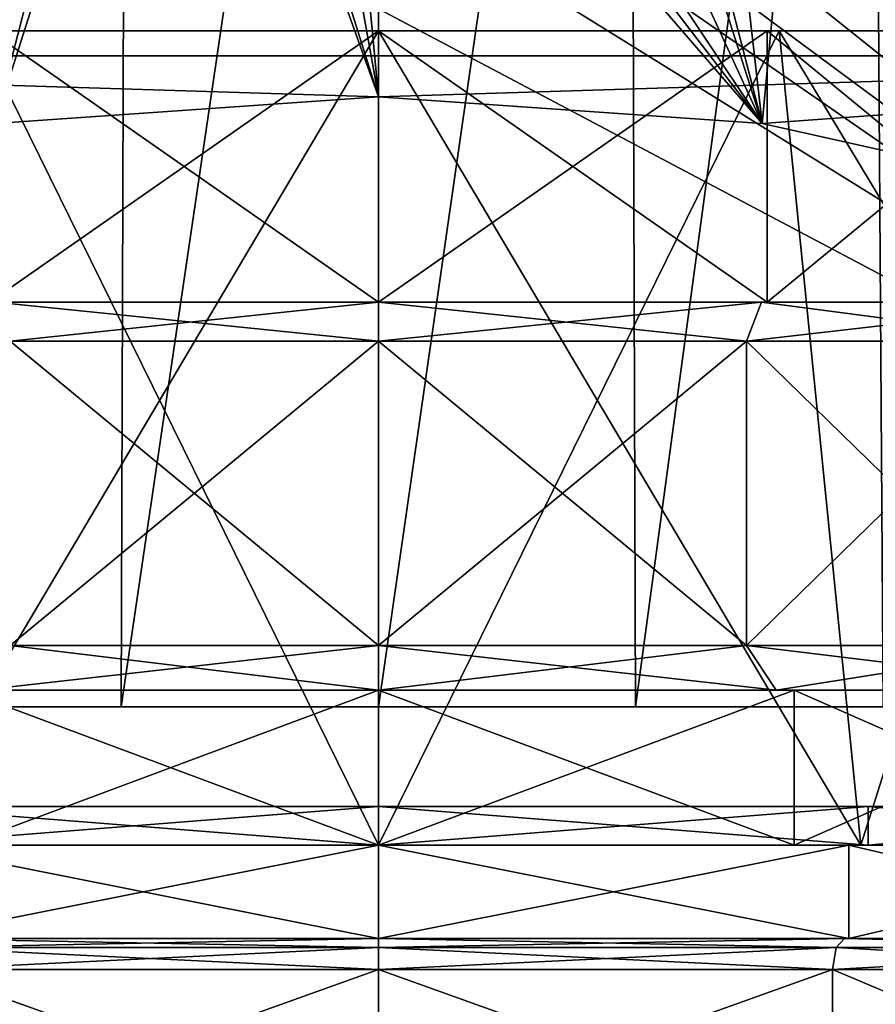
# Model space of a CAD drawing. Units: millimetres. Extents: x -24 to 24, y -4 to 303.
# Drawn here: x -5 to 6, y 272 to 285 of the extents above; entities that cross this region are included whole.
import ezdxf

# ---------------------------------------------------------------- set-up
doc = ezdxf.new("R2010")
doc.units = ezdxf.units.MM
doc.header["$LTSCALE"] = 159.143519
for name, color, linetype in [('159', 7, 'CONTINUOUS'), ('163', 7, 'CONTINUOUS'), ('180', 7, 'CONTINUOUS'), ('181', 7, 'CONTINUOUS'), ('182', 7, 'CONTINUOUS'), ('183', 7, 'CONTINUOUS'), ('184', 7, 'CONTINUOUS'), ('185', 7, 'CONTINUOUS'), ('186', 7, 'CONTINUOUS'), ('187', 7, 'CONTINUOUS'), ('188', 7, 'CONTINUOUS'), ('189', 7, 'CONTINUOUS'), ('190', 7, 'CONTINUOUS'), ('191', 7, 'CONTINUOUS'), ('192', 7, 'CONTINUOUS'), ('193', 7, 'CONTINUOUS'), ('194', 7, 'CONTINUOUS'), ('195', 7, 'CONTINUOUS'), ('29', 7, 'CONTINUOUS'), ('402', 7, 'CONTINUOUS'), ('403', 7, 'CONTINUOUS'), ('407', 7, 'CONTINUOUS'), ('408', 7, 'CONTINUOUS'), ('419', 7, 'CONTINUOUS'), ('42', 7, 'CONTINUOUS'), ('420', 7, 'CONTINUOUS'), ('43', 7, 'CONTINUOUS'), ('44', 7, 'CONTINUOUS'), ('45', 7, 'CONTINUOUS'), ('46', 7, 'CONTINUOUS'), ('49', 7, 'CONTINUOUS'), ('50', 7, 'CONTINUOUS'), ('51', 7, 'CONTINUOUS'), ('52', 7, 'CONTINUOUS'), ('53', 7, 'CONTINUOUS')]:
    doc.layers.add(name, color=color, linetype=linetype)

msp = doc.modelspace()

# ---------------------------------------------------------------- linework, layer by layer
at = {"layer": '159', "color": 7, "linetype": 'CONTINUOUS', "true_color": 0xaaaaaa}
for points in [[(18, 275, 218.5), (-18, 275, 218.5), (18, 258, 218.5), (18, 275, 218.5)], [(-18, 275, 218.5), (-18, 258, 218.5), (18, 258, 218.5), (-18, 275, 218.5)]]:
    msp.add_3dface(points, dxfattribs=at)
at = {"layer": '163', "color": 7, "linetype": 'CONTINUOUS', "true_color": 0xaaaaaa}
for points in [[(-18, 275, -17.75), (18, 275, -17.75), (18, 138.25, -17.75), (-18, 275, -17.75)], [(-18, 138.25, -17.75), (-18, 275, -17.75), (18, 138.25, -17.75), (-18, 138.25, -17.75)]]:
    msp.add_3dface(points, dxfattribs=at)
at = {"layer": '180', "color": 7, "linetype": 'CONTINUOUS', "true_color": 0xaaaaaa}
for points in [[(-6.066, 274.5, -14.643), (0, 274.5, -15.85), (6.066, 274.5, -14.643), (-6.066, 274.5, -14.643)], [(-6.066, 274.5, -14.643), (6.066, 274.5, -14.643), (0, 274.5, -14), (-6.066, 274.5, -14.643)], [(-5.358, 274.5, -12.934), (-6.066, 274.5, -14.643), (0, 274.5, -14), (-5.358, 274.5, -12.934)], [(6.066, 274.5, 14.643), (0, 274.5, 15.85), (-6.066, 274.5, 14.643), (6.066, 274.5, 14.643)], [(6.066, 274.5, 14.643), (-6.066, 274.5, 14.643), (0, 274.5, 14), (6.066, 274.5, 14.643)], [(0, 274.5, 14), (-6.066, 274.5, 14.643), (-5.358, 274.5, 12.934), (0, 274.5, 14)], [(0, 274.5, -14), (6.066, 274.5, -14.643), (5.358, 274.5, -12.934), (0, 274.5, -14)], [(5.358, 274.5, 12.934), (6.066, 274.5, 14.643), (0, 274.5, 14), (5.358, 274.5, 12.934)], [(6.066, 274.5, -14.643), (11.208, 274.5, -11.208), (5.358, 274.5, -12.934), (6.066, 274.5, -14.643)], [(5.358, 274.5, -12.934), (11.208, 274.5, -11.208), (9.899, 274.5, -9.899), (5.358, 274.5, -12.934)], [(11.208, 274.5, 11.208), (6.066, 274.5, 14.643), (5.358, 274.5, 12.934), (11.208, 274.5, 11.208)], [(9.899, 274.5, 9.899), (11.208, 274.5, 11.208), (5.358, 274.5, 12.934), (9.899, 274.5, 9.899)]]:
    msp.add_3dface(points, dxfattribs=at)
at = {"layer": '181', "color": 7, "linetype": 'CONTINUOUS', "true_color": 0xaaaaaa}
for points in [[(-5.166, 285, 12.472), (0, 285, 13.5), (0, 285, 13.1), (-5.166, 285, 12.472)], [(-5.013, 285, 12.103), (-5.166, 285, 12.472), (0, 285, 13.1), (-5.013, 285, 12.103)], [(0, 285, -13.5), (-5.166, 285, -12.472), (0, 285, -13.1), (0, 285, -13.5)], [(0, 285, -13.1), (-5.166, 285, -12.472), (-5.013, 285, -12.103), (0, 285, -13.1)], [(0, 285, 13.5), (5.166, 285, 12.472), (0, 285, 13.1), (0, 285, 13.5)], [(0, 285, 13.1), (5.166, 285, 12.472), (5.013, 285, 12.103), (0, 285, 13.1)], [(5.166, 285, -12.472), (0, 285, -13.5), (0, 285, -13.1), (5.166, 285, -12.472)], [(5.013, 285, -12.103), (5.166, 285, -12.472), (0, 285, -13.1), (5.013, 285, -12.103)], [(5.166, 285, 12.472), (9.546, 285, 9.546), (5.013, 285, 12.103), (5.166, 285, 12.472)], [(5.013, 285, 12.103), (9.546, 285, 9.546), (9.263, 285, 9.263), (5.013, 285, 12.103)], [(9.546, 285, -9.546), (5.166, 285, -12.472), (5.013, 285, -12.103), (9.546, 285, -9.546)], [(9.263, 285, -9.263), (9.546, 285, -9.546), (5.013, 285, -12.103), (9.263, 285, -9.263)]]:
    msp.add_3dface(points, dxfattribs=at)
at = {"layer": '182', "color": 7, "linetype": 'CONTINUOUS', "true_color": 0xaaaaaa}
for points in [[(0, 277.077, 12.4), (-4.745, 277.077, 11.456), (0, 281, 12.4), (0, 277.077, 12.4)], [(0, 281, 12.4), (-4.745, 277.077, 11.456), (-4.745, 281, 11.456), (0, 281, 12.4)], [(4.745, 277.077, 11.456), (0, 277.077, 12.4), (4.745, 281, 11.456), (4.745, 277.077, 11.456)], [(4.745, 281, 11.456), (0, 277.077, 12.4), (0, 281, 12.4), (4.745, 281, 11.456)], [(8.768, 277.077, 8.768), (4.745, 277.077, 11.456), (8.768, 281, 8.768), (8.768, 277.077, 8.768)], [(8.768, 281, 8.768), (4.745, 277.077, 11.456), (4.745, 281, 11.456), (8.768, 281, 8.768)]]:
    msp.add_3dface(points, dxfattribs=at)
at = {"layer": '183', "color": 7, "linetype": 'CONTINUOUS', "true_color": 0xaaaaaa}
for points in [[(-4.745, 277.077, -11.456), (0, 277.077, -12.4), (-4.745, 281, -11.456), (-4.745, 277.077, -11.456)], [(-4.745, 281, -11.456), (0, 277.077, -12.4), (0, 281, -12.4), (-4.745, 281, -11.456)], [(0, 277.077, -12.4), (4.745, 277.077, -11.456), (0, 281, -12.4), (0, 277.077, -12.4)], [(0, 281, -12.4), (4.745, 277.077, -11.456), (4.745, 281, -11.456), (0, 281, -12.4)], [(4.745, 277.077, -11.456), (8.768, 277.077, -8.768), (4.745, 281, -11.456), (4.745, 277.077, -11.456)], [(4.745, 281, -11.456), (8.768, 277.077, -8.768), (8.768, 281, -8.768), (4.745, 281, -11.456)]]:
    msp.add_3dface(points, dxfattribs=at)
at = {"layer": '184', "color": 7, "linetype": 'CONTINUOUS', "true_color": 0xaaaaaa}
for points in [[(-6.219, 274.5, 15.013), (0, 274.5, 16.25), (-5.166, 285, 12.472), (-6.219, 274.5, 15.013)], [(0, 274.5, 16.25), (0, 285, 13.5), (-5.166, 285, 12.472), (0, 274.5, 16.25)], [(0, 274.5, 16.25), (6.219, 274.5, 15.013), (0, 285, 13.5), (0, 274.5, 16.25)], [(6.219, 274.5, 15.013), (5.166, 285, 12.472), (0, 285, 13.5), (6.219, 274.5, 15.013)], [(6.219, 274.5, 15.013), (11.49, 274.5, 11.49), (5.166, 285, 12.472), (6.219, 274.5, 15.013)], [(11.49, 274.5, 11.49), (9.546, 285, 9.546), (5.166, 285, 12.472), (11.49, 274.5, 11.49)]]:
    msp.add_3dface(points, dxfattribs=at)
at = {"layer": '185', "color": 7, "linetype": 'CONTINUOUS', "true_color": 0xaaaaaa}
for points in [[(0, 274.5, -16.25), (-6.219, 274.5, -15.013), (0, 285, -13.5), (0, 274.5, -16.25)], [(-6.219, 274.5, -15.013), (-5.166, 285, -12.472), (0, 285, -13.5), (-6.219, 274.5, -15.013)], [(6.219, 274.5, -15.013), (0, 274.5, -16.25), (5.166, 285, -12.472), (6.219, 274.5, -15.013)], [(0, 274.5, -16.25), (0, 285, -13.5), (5.166, 285, -12.472), (0, 274.5, -16.25)], [(6.219, 274.5, -15.013), (5.166, 285, -12.472), (9.546, 285, -9.546), (6.219, 274.5, -15.013)], [(11.49, 274.5, -11.49), (6.219, 274.5, -15.013), (9.546, 285, -9.546), (11.49, 274.5, -11.49)]]:
    msp.add_3dface(points, dxfattribs=at)
at = {"layer": '186', "color": 7, "linetype": 'CONTINUOUS', "true_color": 0xaaaaaa}
for points in [[(-5.358, 276.5, -12.934), (0, 276.5, -14), (0, 276.5, -13.4), (-5.358, 276.5, -12.934)], [(-5.128, 276.5, -12.38), (-5.358, 276.5, -12.934), (0, 276.5, -13.4), (-5.128, 276.5, -12.38)], [(0, 276.5, 14), (-5.358, 276.5, 12.934), (0, 276.5, 13.4), (0, 276.5, 14)], [(0, 276.5, 13.4), (-5.358, 276.5, 12.934), (-5.128, 276.5, 12.38), (0, 276.5, 13.4)], [(0, 276.5, -14), (5.358, 276.5, -12.934), (0, 276.5, -13.4), (0, 276.5, -14)], [(0, 276.5, -13.4), (5.358, 276.5, -12.934), (5.128, 276.5, -12.38), (0, 276.5, -13.4)], [(5.358, 276.5, 12.934), (0, 276.5, 14), (0, 276.5, 13.4), (5.358, 276.5, 12.934)], [(5.128, 276.5, 12.38), (5.358, 276.5, 12.934), (0, 276.5, 13.4), (5.128, 276.5, 12.38)], [(5.358, 276.5, -12.934), (9.899, 276.5, -9.899), (5.128, 276.5, -12.38), (5.358, 276.5, -12.934)], [(5.128, 276.5, -12.38), (9.899, 276.5, -9.899), (9.475, 276.5, -9.475), (5.128, 276.5, -12.38)], [(9.899, 276.5, 9.899), (5.358, 276.5, 12.934), (5.128, 276.5, 12.38), (9.899, 276.5, 9.899)], [(9.475, 276.5, 9.475), (9.899, 276.5, 9.899), (5.128, 276.5, 12.38), (9.475, 276.5, 9.475)]]:
    msp.add_3dface(points, dxfattribs=at)
at = {"layer": '187', "color": 7, "linetype": 'CONTINUOUS', "true_color": 0xaaaaaa}
for points in [[(0, 274.5, 14), (-5.358, 274.5, 12.934), (0, 276.5, 14), (0, 274.5, 14)], [(-5.358, 274.5, 12.934), (-5.358, 276.5, 12.934), (0, 276.5, 14), (-5.358, 274.5, 12.934)], [(5.358, 274.5, 12.934), (0, 274.5, 14), (5.358, 276.5, 12.934), (5.358, 274.5, 12.934)], [(0, 274.5, 14), (0, 276.5, 14), (5.358, 276.5, 12.934), (0, 274.5, 14)], [(9.899, 274.5, 9.899), (5.358, 274.5, 12.934), (9.899, 276.5, 9.899), (9.899, 274.5, 9.899)], [(5.358, 274.5, 12.934), (5.358, 276.5, 12.934), (9.899, 276.5, 9.899), (5.358, 274.5, 12.934)]]:
    msp.add_3dface(points, dxfattribs=at)
at = {"layer": '188', "color": 7, "linetype": 'CONTINUOUS', "true_color": 0xaaaaaa}
for points in [[(-5.358, 274.5, -12.934), (0, 274.5, -14), (-5.358, 276.5, -12.934), (-5.358, 274.5, -12.934)], [(0, 274.5, -14), (0, 276.5, -14), (-5.358, 276.5, -12.934), (0, 274.5, -14)], [(0, 274.5, -14), (5.358, 274.5, -12.934), (0, 276.5, -14), (0, 274.5, -14)], [(5.358, 274.5, -12.934), (5.358, 276.5, -12.934), (0, 276.5, -14), (5.358, 274.5, -12.934)], [(5.358, 274.5, -12.934), (9.899, 274.5, -9.899), (5.358, 276.5, -12.934), (5.358, 274.5, -12.934)], [(9.899, 274.5, -9.899), (9.899, 276.5, -9.899), (5.358, 276.5, -12.934), (9.899, 274.5, -9.899)]]:
    msp.add_3dface(points, dxfattribs=at)
at = {"layer": '189', "color": 7, "linetype": 'CONTINUOUS', "true_color": 0xaaaaaa}
for points in [[(-4.745, 277.077, 11.456), (0, 277.077, 12.4), (-5.128, 276.5, 12.38), (-4.745, 277.077, 11.456)], [(0, 277.077, 12.4), (0, 276.5, 13.4), (-5.128, 276.5, 12.38), (0, 277.077, 12.4)], [(0, 277.077, 12.4), (4.745, 277.077, 11.456), (0, 276.5, 13.4), (0, 277.077, 12.4)], [(4.745, 277.077, 11.456), (5.128, 276.5, 12.38), (0, 276.5, 13.4), (4.745, 277.077, 11.456)], [(4.745, 277.077, 11.456), (8.768, 277.077, 8.768), (5.128, 276.5, 12.38), (4.745, 277.077, 11.456)], [(8.768, 277.077, 8.768), (9.475, 276.5, 9.475), (5.128, 276.5, 12.38), (8.768, 277.077, 8.768)]]:
    msp.add_3dface(points, dxfattribs=at)
at = {"layer": '190', "color": 7, "linetype": 'CONTINUOUS', "true_color": 0xaaaaaa}
for points in [[(-4.745, 277.077, -11.456), (-5.128, 276.5, -12.38), (0, 276.5, -13.4), (-4.745, 277.077, -11.456)], [(0, 277.077, -12.4), (-4.745, 277.077, -11.456), (0, 276.5, -13.4), (0, 277.077, -12.4)], [(4.745, 277.077, -11.456), (0, 277.077, -12.4), (5.128, 276.5, -12.38), (4.745, 277.077, -11.456)], [(0, 277.077, -12.4), (0, 276.5, -13.4), (5.128, 276.5, -12.38), (0, 277.077, -12.4)], [(8.768, 277.077, -8.768), (4.745, 277.077, -11.456), (9.475, 276.5, -9.475), (8.768, 277.077, -8.768)], [(4.745, 277.077, -11.456), (5.128, 276.5, -12.38), (9.475, 276.5, -9.475), (4.745, 277.077, -11.456)]]:
    msp.add_3dface(points, dxfattribs=at)
at = {"layer": '191', "color": 7, "linetype": 'CONTINUOUS', "true_color": 0xaaaaaa}
for points in [[(-5.013, 285, 12.103), (0, 285, 13.1), (-5.013, 281.5, 12.103), (-5.013, 285, 12.103)], [(-5.013, 281.5, 12.103), (0, 285, 13.1), (0, 281.5, 13.1), (-5.013, 281.5, 12.103)], [(0, 285, 13.1), (5.013, 285, 12.103), (0, 281.5, 13.1), (0, 285, 13.1)], [(0, 281.5, 13.1), (5.013, 285, 12.103), (5.013, 281.5, 12.103), (0, 281.5, 13.1)], [(5.013, 285, 12.103), (9.263, 285, 9.263), (5.013, 281.5, 12.103), (5.013, 285, 12.103)], [(5.013, 281.5, 12.103), (9.263, 285, 9.263), (9.263, 281.5, 9.263), (5.013, 281.5, 12.103)]]:
    msp.add_3dface(points, dxfattribs=at)
at = {"layer": '192', "color": 7, "linetype": 'CONTINUOUS', "true_color": 0xaaaaaa}
for points in [[(-5.013, 281.5, 12.103), (0, 281.5, 13.1), (0, 281.5, 12.9), (-5.013, 281.5, 12.103)], [(-4.937, 281.5, 11.918), (-5.013, 281.5, 12.103), (0, 281.5, 12.9), (-4.937, 281.5, 11.918)], [(0, 281.5, -13.1), (-5.013, 281.5, -12.103), (0, 281.5, -12.9), (0, 281.5, -13.1)], [(0, 281.5, -12.9), (-5.013, 281.5, -12.103), (-4.937, 281.5, -11.918), (0, 281.5, -12.9)], [(0, 281.5, 13.1), (5.013, 281.5, 12.103), (0, 281.5, 12.9), (0, 281.5, 13.1)], [(0, 281.5, 12.9), (5.013, 281.5, 12.103), (4.937, 281.5, 11.918), (0, 281.5, 12.9)], [(5.013, 281.5, -12.103), (0, 281.5, -13.1), (0, 281.5, -12.9), (5.013, 281.5, -12.103)], [(4.937, 281.5, -11.918), (5.013, 281.5, -12.103), (0, 281.5, -12.9), (4.937, 281.5, -11.918)], [(5.013, 281.5, 12.103), (9.263, 281.5, 9.263), (4.937, 281.5, 11.918), (5.013, 281.5, 12.103)], [(4.937, 281.5, 11.918), (9.263, 281.5, 9.263), (9.122, 281.5, 9.122), (4.937, 281.5, 11.918)], [(9.263, 281.5, -9.263), (5.013, 281.5, -12.103), (4.937, 281.5, -11.918), (9.263, 281.5, -9.263)], [(9.122, 281.5, -9.122), (9.263, 281.5, -9.263), (4.937, 281.5, -11.918), (9.122, 281.5, -9.122)]]:
    msp.add_3dface(points, dxfattribs=at)
at = {"layer": '193', "color": 7, "linetype": 'CONTINUOUS', "true_color": 0xaaaaaa}
for points in [[(0, 285, -13.1), (-5.013, 285, -12.103), (0, 281.5, -13.1), (0, 285, -13.1)], [(-5.013, 285, -12.103), (-5.013, 281.5, -12.103), (0, 281.5, -13.1), (-5.013, 285, -12.103)], [(5.013, 285, -12.103), (0, 285, -13.1), (5.013, 281.5, -12.103), (5.013, 285, -12.103)], [(0, 285, -13.1), (0, 281.5, -13.1), (5.013, 281.5, -12.103), (0, 285, -13.1)], [(9.263, 285, -9.263), (5.013, 285, -12.103), (9.263, 281.5, -9.263), (9.263, 285, -9.263)], [(5.013, 285, -12.103), (5.013, 281.5, -12.103), (9.263, 281.5, -9.263), (5.013, 285, -12.103)]]:
    msp.add_3dface(points, dxfattribs=at)
at = {"layer": '194', "color": 7, "linetype": 'CONTINUOUS', "true_color": 0xaaaaaa}
for points in [[(-4.745, 281, -11.456), (0, 281, -12.4), (-4.937, 281.5, -11.918), (-4.745, 281, -11.456)], [(0, 281, -12.4), (0, 281.5, -12.9), (-4.937, 281.5, -11.918), (0, 281, -12.4)], [(0, 281, -12.4), (4.745, 281, -11.456), (0, 281.5, -12.9), (0, 281, -12.4)], [(4.745, 281, -11.456), (4.937, 281.5, -11.918), (0, 281.5, -12.9), (4.745, 281, -11.456)], [(4.745, 281, -11.456), (8.768, 281, -8.768), (4.937, 281.5, -11.918), (4.745, 281, -11.456)], [(8.768, 281, -8.768), (9.122, 281.5, -9.122), (4.937, 281.5, -11.918), (8.768, 281, -8.768)]]:
    msp.add_3dface(points, dxfattribs=at)
at = {"layer": '195', "color": 7, "linetype": 'CONTINUOUS', "true_color": 0xaaaaaa}
for points in [[(-4.745, 281, 11.456), (-4.937, 281.5, 11.918), (0, 281.5, 12.9), (-4.745, 281, 11.456)], [(0, 281, 12.4), (-4.745, 281, 11.456), (0, 281.5, 12.9), (0, 281, 12.4)], [(4.745, 281, 11.456), (0, 281, 12.4), (4.937, 281.5, 11.918), (4.745, 281, 11.456)], [(0, 281, 12.4), (0, 281.5, 12.9), (4.937, 281.5, 11.918), (0, 281, 12.4)], [(8.768, 281, 8.768), (4.745, 281, 11.456), (9.122, 281.5, 9.122), (8.768, 281, 8.768)], [(4.745, 281, 11.456), (4.937, 281.5, 11.918), (9.122, 281.5, 9.122), (4.745, 281, 11.456)]]:
    msp.add_3dface(points, dxfattribs=at)
at = {"layer": '29', "color": 7, "linetype": 'CONTINUOUS', "true_color": 0xaaaaaa}
for points in [[(-18, 275, 100.375), (-18, 275, 218.5), (18, 275, 100.375), (-18, 275, 100.375)], [(18, 275, 100.375), (-18, 275, 218.5), (18, 275, 218.5), (18, 275, 100.375)], [(-18, 275, 100.375), (18, 275, 100.375), (15.244, 275, 6.314), (-18, 275, 100.375)], [(-6.314, 275, 15.244), (-18, 275, 100.375), (0, 275, 16.5), (-6.314, 275, 15.244)], [(0, 275, 16.5), (-18, 275, 100.375), (6.314, 275, 15.244), (0, 275, 16.5)], [(6.314, 275, 15.244), (-18, 275, 100.375), (11.667, 275, 11.667), (6.314, 275, 15.244)], [(11.667, 275, 11.667), (-18, 275, 100.375), (15.244, 275, 6.314), (11.667, 275, 11.667)], [(18, 275, -17.75), (-18, 275, -17.75), (0, 275, -16.5), (18, 275, -17.75)], [(0, 275, -16.5), (-18, 275, -17.75), (-6.314, 275, -15.244), (0, 275, -16.5)], [(6.314, 275, -15.244), (18, 275, -17.75), (0, 275, -16.5), (6.314, 275, -15.244)], [(11.667, 275, -11.667), (18, 275, -17.75), (6.314, 275, -15.244), (11.667, 275, -11.667)]]:
    msp.add_3dface(points, dxfattribs=at)
at = {"layer": '402', "color": 7, "linetype": 'CONTINUOUS', "true_color": 0xaaaaaa}
for points in [[(-17, 284.678, -18.282), (17, 284.678, -18.282), (0, 284.147, -17.145), (-17, 284.678, -18.282)], [(-4.947, 283.804, -16.409), (-17, 284.678, -18.282), (0, 284.147, -17.145), (-4.947, 283.804, -16.409)], [(0, 284.147, -17.145), (17, 284.678, -18.282), (4.947, 283.804, -16.409), (0, 284.147, -17.145)], [(4.947, 283.804, -16.409), (17, 284.678, -18.282), (9.553, 282.777, -14.206), (4.947, 283.804, -16.409)]]:
    msp.add_3dface(points, dxfattribs=at)
at = {"layer": '403', "color": 7, "linetype": 'CONTINUOUS', "true_color": 0xaaaaaa}
for points in [[(-17, 284.678, -18.282), (-17, 302.284, -18.282), (-1.95, 295.662, -18.282), (-17, 284.678, -18.282)], [(17, 302.284, -18.282), (17, 284.678, -18.282), (1.95, 288.907, -18.282), (17, 302.284, -18.282)], [(-3.377, 294.234, -18.282), (-17, 284.678, -18.282), (-1.95, 295.662, -18.282), (-3.377, 294.234, -18.282)], [(-3.9, 292.284, -18.282), (-17, 284.678, -18.282), (-3.377, 294.234, -18.282), (-3.9, 292.284, -18.282)], [(-3.377, 290.334, -18.282), (-17, 284.678, -18.282), (-3.9, 292.284, -18.282), (-3.377, 290.334, -18.282)], [(-1.95, 288.907, -18.282), (-17, 284.678, -18.282), (-3.377, 290.334, -18.282), (-1.95, 288.907, -18.282)], [(0, 288.384, -18.282), (-17, 284.678, -18.282), (-1.95, 288.907, -18.282), (0, 288.384, -18.282)], [(1.95, 288.907, -18.282), (17, 284.678, -18.282), (0, 288.384, -18.282), (1.95, 288.907, -18.282)], [(17, 284.678, -18.282), (-17, 284.678, -18.282), (0, 288.384, -18.282), (17, 284.678, -18.282)]]:
    msp.add_3dface(points, dxfattribs=at)
at = {"layer": '407', "color": 7, "linetype": 'CONTINUOUS', "true_color": 0xaaaaaa}
for points in [[(17, 276.284, 17.718), (6.455, 297.991, 17.718), (-6, 302.284, 17.718), (17, 276.284, 17.718)], [(-6, 300.284, 17.718), (17, 276.284, 17.718), (-6, 302.284, 17.718), (-6, 300.284, 17.718)], [(-6.455, 297.991, 17.718), (17, 276.284, 17.718), (-6, 300.284, 17.718), (-6.455, 297.991, 17.718)], [(-7.01, 296.952, 17.718), (17, 276.284, 17.718), (-6.455, 297.991, 17.718), (-7.01, 296.952, 17.718)], [(-7.757, 296.041, 17.718), (17, 276.284, 17.718), (-7.01, 296.952, 17.718), (-7.757, 296.041, 17.718)], [(-8.668, 295.294, 17.718), (17, 276.284, 17.718), (-7.757, 296.041, 17.718), (-8.668, 295.294, 17.718)], [(-9.707, 294.739, 17.718), (17, 276.284, 17.718), (-8.668, 295.294, 17.718), (-9.707, 294.739, 17.718)], [(-12, 294.284, 17.718), (17, 276.284, 17.718), (-9.707, 294.739, 17.718), (-12, 294.284, 17.718)], [(-17, 276.284, 17.718), (17, 276.284, 17.718), (-17, 294.284, 17.718), (-17, 276.284, 17.718)], [(-17, 294.284, 17.718), (17, 276.284, 17.718), (-12, 294.284, 17.718), (-17, 294.284, 17.718)]]:
    msp.add_3dface(points, dxfattribs=at)
at = {"layer": '408', "color": 7, "linetype": 'CONTINUOUS', "true_color": 0xaaaaaa}
for points in [[(17, 276.284, 17.718), (-17, 276.284, 17.718), (0, 276.284, 16.718), (17, 276.284, 17.718)], [(0, 276.284, 16.718), (-17, 276.284, 17.718), (-3.316, 276.284, 16.392), (0, 276.284, 16.718)], [(-3.316, 276.284, 16.392), (-17, 276.284, 17.718), (-6.506, 276.284, 15.424), (-3.316, 276.284, 16.392)], [(3.316, 276.284, 16.392), (17, 276.284, 17.718), (0, 276.284, 16.718), (3.316, 276.284, 16.392)], [(6.506, 276.284, 15.424), (17, 276.284, 17.718), (3.316, 276.284, 16.392), (6.506, 276.284, 15.424)]]:
    msp.add_3dface(points, dxfattribs=at)
at = {"layer": '419', "color": 7, "linetype": 'CONTINUOUS', "true_color": 0xaaaaaa}
for points in [[(-3.316, 276.284, 16.392), (-6.506, 276.284, 15.424), (-3.24, 298.81, 16.006), (-3.316, 276.284, 16.392)], [(-3.24, 298.81, 16.006), (-6.506, 276.284, 15.424), (-6.355, 298.81, 15.061), (-3.24, 298.81, 16.006)], [(-6.355, 298.81, -15.625), (-4.947, 283.804, -16.409), (-3.24, 298.81, -16.57), (-6.355, 298.81, -15.625)], [(-4.947, 283.804, -16.409), (-2.75, 292.285, -16.775), (-3.24, 298.81, -16.57), (-4.947, 283.804, -16.409)], [(0, 276.284, 16.718), (-3.316, 276.284, 16.392), (0, 298.81, 16.325), (0, 276.284, 16.718)], [(0, 298.81, 16.325), (-3.316, 276.284, 16.392), (-3.24, 298.81, 16.006), (0, 298.81, 16.325)], [(-2.75, 292.285, -16.775), (-4.947, 283.804, -16.409), (-2.562, 291.284, -16.823), (-2.75, 292.285, -16.775)], [(-4.947, 283.804, -16.409), (0, 284.147, -17.145), (-2.562, 291.284, -16.823), (-4.947, 283.804, -16.409)], [(-2.562, 291.284, -16.823), (0, 284.147, -17.145), (-1.944, 290.339, -16.923), (-2.562, 291.284, -16.823)], [(-1.944, 290.339, -16.923), (0, 284.147, -17.145), (-1, 289.722, -17.017), (-1.944, 290.339, -16.923)], [(-1, 289.722, -17.017), (0, 284.147, -17.145), (-0.509, 289.581, -17.042), (-1, 289.722, -17.017)], [(-0.509, 289.581, -17.042), (0, 284.147, -17.145), (0, 289.534, -17.051), (-0.509, 289.581, -17.042)]]:
    msp.add_3dface(points, dxfattribs=at)
at = {"layer": '42', "color": 7, "linetype": 'CONTINUOUS', "true_color": 0xaaaaaa}
for points in [[(-5.855, 270.8, -14.135), (0, 270.8, -15.3), (-5.855, 272.9, -14.135), (-5.855, 270.8, -14.135)], [(-5.855, 272.9, -14.135), (0, 270.8, -15.3), (0, 272.9, -15.3), (-5.855, 272.9, -14.135)], [(0, 270.8, -15.3), (5.855, 270.8, -14.135), (0, 272.9, -15.3), (0, 270.8, -15.3)], [(0, 272.9, -15.3), (5.855, 270.8, -14.135), (5.855, 272.9, -14.135), (0, 272.9, -15.3)], [(5.855, 270.8, -14.135), (10.819, 270.8, -10.819), (5.855, 272.9, -14.135), (5.855, 270.8, -14.135)], [(5.855, 272.9, -14.135), (10.819, 270.8, -10.819), (10.819, 272.9, -10.819), (5.855, 272.9, -14.135)]]:
    msp.add_3dface(points, dxfattribs=at)
at = {"layer": '420', "color": 7, "linetype": 'CONTINUOUS', "true_color": 0xaaaaaa}
for points in [[(3.316, 276.284, 16.392), (0, 276.284, 16.718), (3.24, 298.81, 16.006), (3.316, 276.284, 16.392)], [(0, 276.284, 16.718), (0, 298.81, 16.325), (3.24, 298.81, 16.006), (0, 276.284, 16.718)], [(2.75, 292.285, -16.775), (4.947, 283.804, -16.409), (3.24, 298.81, -16.57), (2.75, 292.285, -16.775)], [(3.24, 298.81, -16.57), (4.947, 283.804, -16.409), (6.355, 298.81, -15.625), (3.24, 298.81, -16.57)], [(6.355, 298.81, 15.061), (3.316, 276.284, 16.392), (3.24, 298.81, 16.006), (6.355, 298.81, 15.061)], [(6.506, 276.284, 15.424), (3.316, 276.284, 16.392), (6.355, 298.81, 15.061), (6.506, 276.284, 15.424)], [(4.947, 283.804, -16.409), (9.553, 282.777, -14.206), (6.355, 298.81, -15.625), (4.947, 283.804, -16.409)], [(6.355, 298.81, -15.625), (9.553, 282.777, -14.206), (9.226, 298.81, -14.09), (6.355, 298.81, -15.625)], [(9.226, 298.81, 13.526), (6.506, 276.284, 15.424), (6.355, 298.81, 15.061), (9.226, 298.81, 13.526)], [(2.562, 291.284, -16.823), (4.947, 283.804, -16.409), (2.75, 292.285, -16.775), (2.562, 291.284, -16.823)], [(4.947, 283.804, -16.409), (2.562, 291.284, -16.823), (1.944, 290.339, -16.923), (4.947, 283.804, -16.409)], [(1, 289.722, -17.017), (4.947, 283.804, -16.409), (1.944, 290.339, -16.923), (1, 289.722, -17.017)], [(0.509, 289.581, -17.042), (4.947, 283.804, -16.409), (1, 289.722, -17.017), (0.509, 289.581, -17.042)], [(0, 289.534, -17.051), (4.947, 283.804, -16.409), (0.509, 289.581, -17.042), (0, 289.534, -17.051)], [(0, 284.147, -17.145), (4.947, 283.804, -16.409), (0, 289.534, -17.051), (0, 284.147, -17.145)]]:
    msp.add_3dface(points, dxfattribs=at)
at = {"layer": '43', "color": 7, "linetype": 'CONTINUOUS', "true_color": 0xaaaaaa}
for points in [[(-6.065, 273.3, 14.644), (0, 273.3, 15.85), (0, 273.3, 15.7), (-6.065, 273.3, 14.644)], [(-6.009, 273.3, 14.505), (-6.065, 273.3, 14.644), (0, 273.3, 15.7), (-6.009, 273.3, 14.505)], [(0, 273.3, -15.85), (-6.065, 273.3, -14.644), (0, 273.3, -15.7), (0, 273.3, -15.85)], [(0, 273.3, -15.7), (-6.065, 273.3, -14.644), (-6.009, 273.3, -14.505), (0, 273.3, -15.7)], [(0, 273.3, 15.85), (6.065, 273.3, 14.644), (0, 273.3, 15.7), (0, 273.3, 15.85)], [(0, 273.3, 15.7), (6.065, 273.3, 14.644), (6.009, 273.3, 14.505), (0, 273.3, 15.7)], [(6.065, 273.3, -14.644), (0, 273.3, -15.85), (0, 273.3, -15.7), (6.065, 273.3, -14.644)], [(6.009, 273.3, -14.505), (6.065, 273.3, -14.644), (0, 273.3, -15.7), (6.009, 273.3, -14.505)], [(6.065, 273.3, 14.644), (11.208, 273.3, 11.208), (6.009, 273.3, 14.505), (6.065, 273.3, 14.644)], [(6.009, 273.3, 14.505), (11.208, 273.3, 11.208), (11.103, 273.3, 11.1), (6.009, 273.3, 14.505)], [(11.208, 273.3, -11.208), (6.065, 273.3, -14.644), (6.009, 273.3, -14.505), (11.208, 273.3, -11.208)], [(11.103, 273.3, -11.1), (11.208, 273.3, -11.208), (6.009, 273.3, -14.505), (11.103, 273.3, -11.1)]]:
    msp.add_3dface(points, dxfattribs=at)
at = {"layer": '44', "color": 7, "linetype": 'CONTINUOUS', "true_color": 0xaaaaaa}
for points in [[(-6.065, 273.3, -14.644), (0, 273.3, -15.85), (-6.066, 274.5, -14.643), (-6.065, 273.3, -14.644)], [(-6.066, 274.5, -14.643), (0, 273.3, -15.85), (0, 274.5, -15.85), (-6.066, 274.5, -14.643)], [(0, 273.3, -15.85), (6.065, 273.3, -14.644), (0, 274.5, -15.85), (0, 273.3, -15.85)], [(0, 274.5, -15.85), (6.065, 273.3, -14.644), (6.066, 274.5, -14.643), (0, 274.5, -15.85)], [(6.065, 273.3, -14.644), (11.208, 273.3, -11.208), (6.066, 274.5, -14.643), (6.065, 273.3, -14.644)], [(6.066, 274.5, -14.643), (11.208, 273.3, -11.208), (11.208, 274.5, -11.208), (6.066, 274.5, -14.643)]]:
    msp.add_3dface(points, dxfattribs=at)
at = {"layer": '45', "color": 7, "linetype": 'CONTINUOUS', "true_color": 0xaaaaaa}
for points in [[(-6.314, 274.5, 15.244), (0, 274.5, 16.5), (0, 274.5, 16.25), (-6.314, 274.5, 15.244)], [(-6.219, 274.5, 15.013), (-6.314, 274.5, 15.244), (0, 274.5, 16.25), (-6.219, 274.5, 15.013)], [(0, 274.5, -16.5), (-6.314, 274.5, -15.244), (0, 274.5, -16.25), (0, 274.5, -16.5)], [(0, 274.5, -16.25), (-6.314, 274.5, -15.244), (-6.219, 274.5, -15.013), (0, 274.5, -16.25)], [(0, 274.5, 16.5), (6.314, 274.5, 15.244), (0, 274.5, 16.25), (0, 274.5, 16.5)], [(0, 274.5, 16.25), (6.314, 274.5, 15.244), (6.219, 274.5, 15.013), (0, 274.5, 16.25)], [(6.314, 274.5, -15.244), (0, 274.5, -16.5), (0, 274.5, -16.25), (6.314, 274.5, -15.244)], [(6.219, 274.5, -15.013), (6.314, 274.5, -15.244), (0, 274.5, -16.25), (6.219, 274.5, -15.013)], [(6.314, 274.5, 15.244), (11.667, 274.5, 11.667), (6.219, 274.5, 15.013), (6.314, 274.5, 15.244)], [(6.219, 274.5, 15.013), (11.667, 274.5, 11.667), (11.49, 274.5, 11.49), (6.219, 274.5, 15.013)], [(11.667, 274.5, -11.667), (6.314, 274.5, -15.244), (6.219, 274.5, -15.013), (11.667, 274.5, -11.667)], [(11.49, 274.5, -11.49), (11.667, 274.5, -11.667), (6.219, 274.5, -15.013), (11.49, 274.5, -11.49)]]:
    msp.add_3dface(points, dxfattribs=at)
at = {"layer": '46', "color": 7, "linetype": 'CONTINUOUS', "true_color": 0xaaaaaa}
for points in [[(0, 275, -16.5), (-6.314, 275, -15.244), (0, 274.5, -16.5), (0, 275, -16.5)], [(-6.314, 275, -15.244), (-6.314, 274.5, -15.244), (0, 274.5, -16.5), (-6.314, 275, -15.244)], [(6.314, 275, -15.244), (0, 275, -16.5), (6.314, 274.5, -15.244), (6.314, 275, -15.244)], [(0, 275, -16.5), (0, 274.5, -16.5), (6.314, 274.5, -15.244), (0, 275, -16.5)], [(11.667, 275, -11.667), (6.314, 275, -15.244), (11.667, 274.5, -11.667), (11.667, 275, -11.667)], [(6.314, 275, -15.244), (6.314, 274.5, -15.244), (11.667, 274.5, -11.667), (6.314, 275, -15.244)]]:
    msp.add_3dface(points, dxfattribs=at)
at = {"layer": '49', "color": 7, "linetype": 'CONTINUOUS', "true_color": 0xaaaaaa}
for points in [[(0, 270.8, 15.3), (-5.855, 270.8, 14.135), (0, 272.9, 15.3), (0, 270.8, 15.3)], [(0, 272.9, 15.3), (-5.855, 270.8, 14.135), (-5.855, 272.9, 14.135), (0, 272.9, 15.3)], [(5.855, 270.8, 14.135), (0, 270.8, 15.3), (5.855, 272.9, 14.135), (5.855, 270.8, 14.135)], [(5.855, 272.9, 14.135), (0, 270.8, 15.3), (0, 272.9, 15.3), (5.855, 272.9, 14.135)], [(10.819, 270.8, 10.819), (5.855, 270.8, 14.135), (10.819, 272.9, 10.819), (10.819, 270.8, 10.819)], [(10.819, 272.9, 10.819), (5.855, 270.8, 14.135), (5.855, 272.9, 14.135), (10.819, 272.9, 10.819)]]:
    msp.add_3dface(points, dxfattribs=at)
at = {"layer": '50', "color": 7, "linetype": 'CONTINUOUS', "true_color": 0xaaaaaa}
for points in [[(0, 274.5, 15.85), (-6.065, 273.3, 14.644), (-6.066, 274.5, 14.643), (0, 274.5, 15.85)], [(0, 273.3, 15.85), (-6.065, 273.3, 14.644), (0, 274.5, 15.85), (0, 273.3, 15.85)], [(6.065, 273.3, 14.644), (0, 273.3, 15.85), (6.066, 274.5, 14.643), (6.065, 273.3, 14.644)], [(6.066, 274.5, 14.643), (0, 273.3, 15.85), (0, 274.5, 15.85), (6.066, 274.5, 14.643)], [(11.208, 273.3, 11.208), (6.065, 273.3, 14.644), (11.208, 274.5, 11.208), (11.208, 273.3, 11.208)], [(11.208, 274.5, 11.208), (6.065, 273.3, 14.644), (6.066, 274.5, 14.643), (11.208, 274.5, 11.208)]]:
    msp.add_3dface(points, dxfattribs=at)
at = {"layer": '51', "color": 7, "linetype": 'CONTINUOUS', "true_color": 0xaaaaaa}
for points in [[(-6.314, 275, 15.244), (0, 275, 16.5), (-6.314, 274.5, 15.244), (-6.314, 275, 15.244)], [(0, 275, 16.5), (0, 274.5, 16.5), (-6.314, 274.5, 15.244), (0, 275, 16.5)], [(0, 275, 16.5), (6.314, 275, 15.244), (0, 274.5, 16.5), (0, 275, 16.5)], [(6.314, 275, 15.244), (6.314, 274.5, 15.244), (0, 274.5, 16.5), (6.314, 275, 15.244)], [(6.314, 275, 15.244), (11.667, 275, 11.667), (6.314, 274.5, 15.244), (6.314, 275, 15.244)], [(11.667, 275, 11.667), (11.667, 274.5, 11.667), (6.314, 274.5, 15.244), (11.667, 275, 11.667)]]:
    msp.add_3dface(points, dxfattribs=at)
at = {"layer": '52', "color": 7, "linetype": 'CONTINUOUS', "true_color": 0xaaaaaa}
for points in [[(0, 273.3, -15.7), (-6.009, 273.3, -14.505), (0, 273.183, -15.417), (0, 273.3, -15.7)], [(0, 273.183, -15.417), (-6.009, 273.3, -14.505), (-5.9, 273.183, -14.244), (0, 273.183, -15.417)], [(6.009, 273.3, -14.505), (0, 273.3, -15.7), (5.9, 273.183, -14.244), (6.009, 273.3, -14.505)], [(5.9, 273.183, -14.244), (0, 273.3, -15.7), (0, 273.183, -15.417), (5.9, 273.183, -14.244)], [(10.902, 273.183, -10.902), (6.009, 273.3, -14.505), (5.9, 273.183, -14.244), (10.902, 273.183, -10.902)], [(11.103, 273.3, -11.1), (6.009, 273.3, -14.505), (10.902, 273.183, -10.902), (11.103, 273.3, -11.1)], [(-5.855, 272.9, -14.135), (0, 272.9, -15.3), (-5.9, 273.183, -14.244), (-5.855, 272.9, -14.135)], [(0, 272.9, -15.3), (0, 273.183, -15.417), (-5.9, 273.183, -14.244), (0, 272.9, -15.3)], [(0, 272.9, -15.3), (5.855, 272.9, -14.135), (0, 273.183, -15.417), (0, 272.9, -15.3)], [(5.855, 272.9, -14.135), (5.9, 273.183, -14.244), (0, 273.183, -15.417), (5.855, 272.9, -14.135)], [(5.855, 272.9, -14.135), (10.819, 272.9, -10.819), (5.9, 273.183, -14.244), (5.855, 272.9, -14.135)], [(10.819, 272.9, -10.819), (10.902, 273.183, -10.902), (5.9, 273.183, -14.244), (10.819, 272.9, -10.819)]]:
    msp.add_3dface(points, dxfattribs=at)
at = {"layer": '53', "color": 7, "linetype": 'CONTINUOUS', "true_color": 0xaaaaaa}
for points in [[(-6.009, 273.3, 14.505), (0, 273.3, 15.7), (-5.9, 273.183, 14.244), (-6.009, 273.3, 14.505)], [(-5.9, 273.183, 14.244), (0, 273.3, 15.7), (0, 273.183, 15.417), (-5.9, 273.183, 14.244)], [(0, 273.3, 15.7), (6.009, 273.3, 14.505), (0, 273.183, 15.417), (0, 273.3, 15.7)], [(0, 273.183, 15.417), (6.009, 273.3, 14.505), (5.9, 273.183, 14.244), (0, 273.183, 15.417)], [(5.9, 273.183, 14.244), (6.009, 273.3, 14.505), (10.902, 273.183, 10.902), (5.9, 273.183, 14.244)], [(6.009, 273.3, 14.505), (11.103, 273.3, 11.1), (10.902, 273.183, 10.902), (6.009, 273.3, 14.505)], [(-5.855, 272.9, 14.135), (-5.9, 273.183, 14.244), (0, 273.183, 15.417), (-5.855, 272.9, 14.135)], [(0, 272.9, 15.3), (-5.855, 272.9, 14.135), (0, 273.183, 15.417), (0, 272.9, 15.3)], [(5.855, 272.9, 14.135), (0, 272.9, 15.3), (5.9, 273.183, 14.244), (5.855, 272.9, 14.135)], [(0, 272.9, 15.3), (0, 273.183, 15.417), (5.9, 273.183, 14.244), (0, 272.9, 15.3)], [(10.819, 272.9, 10.819), (5.855, 272.9, 14.135), (10.902, 273.183, 10.902), (10.819, 272.9, 10.819)], [(5.855, 272.9, 14.135), (5.9, 273.183, 14.244), (10.902, 273.183, 10.902), (5.855, 272.9, 14.135)]]:
    msp.add_3dface(points, dxfattribs=at)

doc.saveas('drawing.dxf')
